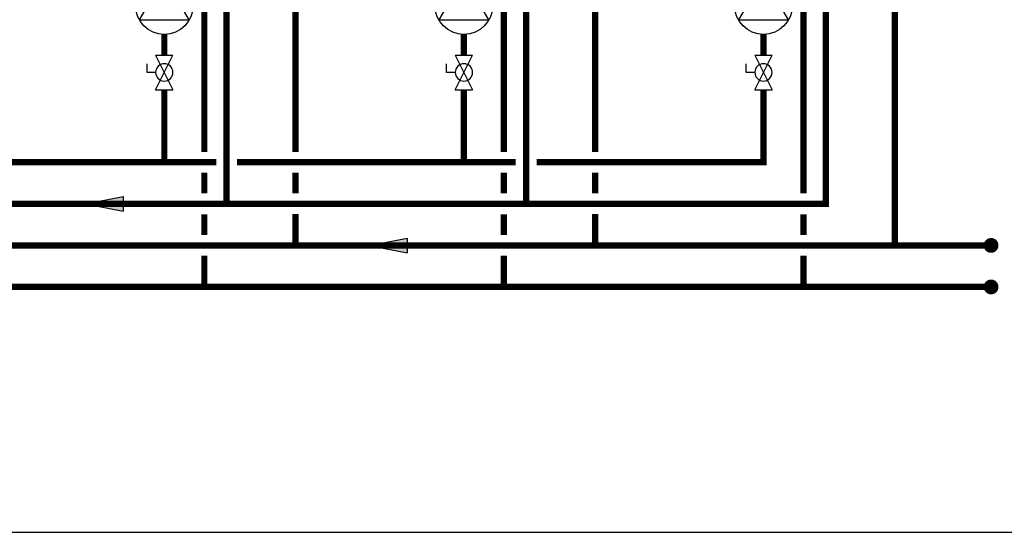
# Model space of a CAD drawing. Units: inches. Extents: x -157 to 122, y -47 to 147.
# Drawn here: x -42 to 53, y -47 to 3 of the extents above; entities that cross this region are included whole.
import ezdxf

# ---------------------------------------------------------------- set-up
doc = ezdxf.new("R2010")
doc.units = ezdxf.units.IN
doc.header["$MEASUREMENT"] = 0

# ---------------------------------------------------------------- blocks, each defined once
blk = doc.blocks.new('Flow')
at = {"color": 2}
for p, q in [((0, 0), (0.1813, 0.0356)), ((0, 0), (0.1813, -0.0356)), ((0.1813, -0.0356), (0.1813, 0.0356))]:
    blk.add_line(p, q, dxfattribs=at)
blk.add_solid([(0, 0), (0.1813, 0.0356), (0.1813, -0.0356)], dxfattribs=at)
blk = doc.blocks.new('Full-Port Ball Valve')
at = {"color": 2}
for p, q in [((0.0832, 0.0832), (0.0416, 0.0832)), ((0.0832, 0.0416), (0.0832, 0.0832)), ((0, 0.0416), (0, -0.0416)), ((0, 0.0416), (0.1665, -0.0416)), ((0.1665, 0.0416), (0, -0.0416)), ((0.1665, 0.0416), (0.1665, -0.0416))]:
    blk.add_line(p, q, dxfattribs=at)
blk.add_circle((0.0832, 0), 0.0416, dxfattribs=at)
blk = doc.blocks.new('CIRCULATOR')
at = {"color": 2}
for p, q in [((-0.2761, 0), (-0.3455, 0)), ((0.0694, 0), (0, 0))]:
    blk.add_line(p, q, dxfattribs=at)
blk.add_lwpolyline([(-0.2082, -0.1202), (0, 0), (-0.2082, 0.1202)], close=True, dxfattribs=at)
blk.add_circle((-0.1388, 0), 0.1388, dxfattribs=at)

msp = doc.modelspace()

# ---------------------------------------------------------------- linework, layer by layer
at = {"const_width": 0.6}
for points in [[(-24.223, -10.102), (-24.224, 27.995)], [(4.612, -10.102), (4.612, 27.995)], [(33.447, -14.114), (33.447, 27.995)], [(35.589, 13.04), (35.589, -15.102), (-85.972, -15.102)], [(-22.081, 13.04), (-22.081, -15.102)], [(-15.44, -10.102), (-15.44, 13.04)], [(6.754, 13.04), (6.754, -15.102)], [(13.395, -10.102), (13.395, 13.04)], [(42.23, -19.116), (42.23, 13.04)], [(-28.073, -0.782), (-28.073, 1.218)], [(0.762, -0.782), (0.762, 1.218)], [(29.597, -0.782), (29.597, 1.218)], [(-28.073, -4.112), (-28.073, -11.102)], [(0.762, -4.112), (0.762, -11.102)], [(29.597, -4.112), (29.597, -11.102), (7.754, -11.102)], [(-23.081, -11.102), (-49.916, -11.102)], [(5.754, -11.102), (-21.081, -11.102)], [(-24.223, -14.114), (-24.223, -12.102)], [(-15.44, -14.102), (-15.44, -12.102)], [(4.612, -14.114), (4.612, -12.102)], [(13.395, -14.102), (13.395, -12.102)], [(51.503, -23.116), (-53.058, -23.116), (-53.058, -16.107)], [(51.503, -19.116), (-44.275, -19.116), (-44.275, -16.109)], [(-24.223, -18.116), (-24.223, -16.114)], [(-15.44, -19.116), (-15.44, -16.102)], [(4.612, -18.116), (4.612, -16.114)], [(13.395, -19.116), (13.395, -16.102)], [(33.447, -18.116), (33.447, -16.114)], [(-24.223, -23.116), (-24.223, -20.116)], [(4.612, -23.116), (4.612, -20.116)], [(33.447, -23.116), (33.447, -20.116)]]:
    msp.add_lwpolyline(points, dxfattribs=at)
at = {"const_width": 0.714}
for points in [[(51.86, -19.116, -1), (51.146, -19.116, -1)], [(51.86, -23.116, -1), (51.146, -23.116, -1)]]:
    msp.add_lwpolyline(points, format="xyb", close=True, dxfattribs=at)
at = {"layer": 'Defpoints'}
msp.add_lwpolyline([(-157.2, -46.756), (122.3, -46.756), (122.3, 146.633), (-157.2, 146.633)], close=True, dxfattribs=at)

# ---------------------------------------------------------------- block references
at = {"yscale": 20, "zscale": 20}
for name, p, xscale, rotation in [('CIRCULATOR', (-28.073, 6.77), 20, 90.00002), ('CIRCULATOR', (0.762, 6.77), 20, 90.00002), ('CIRCULATOR', (29.597, 6.77), 20, 90.00002), ('Full-Port Ball Valve', (-28.073, -0.782), -20, 90.00002000000006), ('Full-Port Ball Valve', (0.762, -0.782), -20, 90.00002000000006), ('Full-Port Ball Valve', (29.597, -0.782), -20, 90.00002000000006), ('Flow', (-35.662, -15.101), -20, 180.00001), ('Flow', (-8.318, -19.116), -20, 180.00001)]:
    msp.add_blockref(name, p, dxfattribs=dict(at, xscale=xscale, rotation=rotation))

doc.saveas('drawing.dxf')
